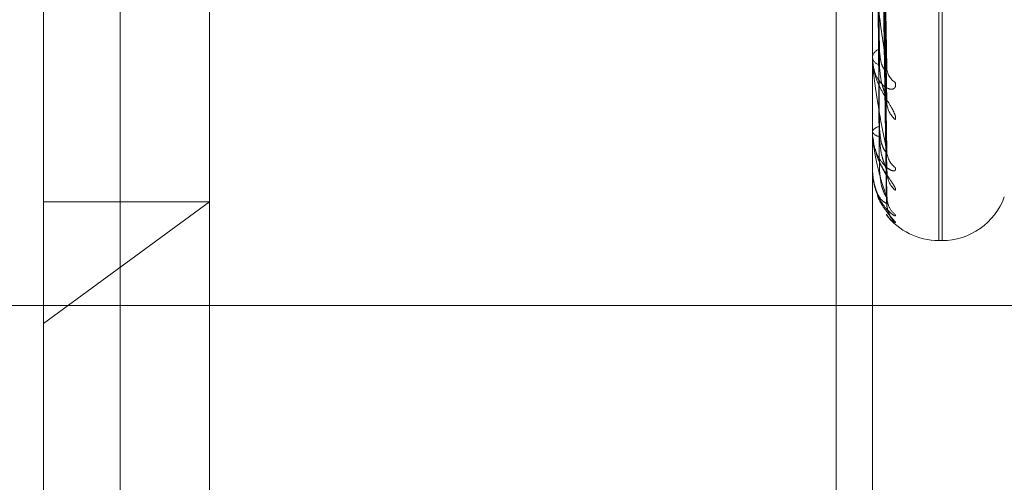
# Model space of a CAD drawing. Units: inches. Extents: x 0 to 23.4, y 0 to 16.5.
# Drawn here: x 12 to 12, y 11 to 11 of the extents above; entities that cross this region are included whole.
import ezdxf

# ---------------------------------------------------------------- set-up
doc = ezdxf.new("R2010")
doc.units = ezdxf.units.IN
doc.header["$MEASUREMENT"] = 0
doc.linetypes.add('HIDDEN', pattern=[0.07500000000000001, 0.05, -0.025])

msp = doc.modelspace()

# ---------------------------------------------------------------- linework, layer by layer
at = {"color": 7, "linetype": 'HIDDEN', "lineweight": 0}
for p, q in [((11.9698755456, 4.628512061), (11.9698755456, 11.261547142)), ((11.9559079166, 10.9883366881), (11.9559079166, 11.073025577)), ((11.9602823698, 11.0686511238), (11.9602823698, 11.0058330979)), ((11.9795299638, 11.0592458795), (11.9795299638, 11.0001909314)), ((11.9796170897, 11.0001911013), (11.9796170897, 11.0592460495)), ((11.9768199901, 11.0587518238), (11.9768199901, 10.7965296015)), ((11.9781521964, 11.0046846866), (11.9779374703, 11.0183021311)), ((11.9781513223, 11.0039376711), (11.9779369907, 11.0178282381)), ((11.9781520088, 11.0025202885), (11.9779373677, 11.0172837126)), ((11.9781515108, 11.0020610069), (11.9779370945, 11.01699236)), ((11.978151679, 11.0011843302), (11.9779371869, 11.0166168009)), ((11.9781518409, 11.0013392898), (11.9779372758, 11.016715101)), ((11.9777801825, 10.993488883), (11.9777801825, 11.0126041968)), ((11.9579311012, 11.0098629349), (11.9579311012, 10.8454184904)), ((11.9602823698, 10.993488883), (11.9602823698, 11.0058330979)), ((11.9777801825, 11.0050587465), (11.9777801825, 11.0050261711)), ((11.9777801825, 11.0049986249), (11.9777801825, 11.0050310635)), ((11.9777826795, 11.0049725921), (11.9777826795, 11.0050248193)), ((11.9777801825, 11.0030844645), (11.9777801825, 11.0030644043)), ((11.9777801825, 11.0030474998), (11.9777801825, 11.0030674123)), ((11.9777826795, 11.0030315741), (11.9777826795, 11.0030611681)), ((11.9777801825, 11.0020728056), (11.9777801825, 11.0020659856)), ((11.9777801825, 11.0020603338), (11.9777801825, 11.0020670005)), ((11.9777826795, 11.0020550908), (11.9777826795, 11.0020607563)), ((11.9602823698, 11.0012085822), (11.9559079166, 10.9980052217)), ((11.9559079166, 11.0012085822), (11.9602823698, 11.0012085822)), ((11.9795299638, 11.0001909314), (11.9796170897, 11.0001909314)), ((11.9938025137, 10.998474046), (11.9539604421, 10.998474046))]:
    msp.add_line(p, q, dxfattribs=at)
for centre, radius, start, end in [((11.9780449501, 11.0049853179), 0.0002686903404265, 107.240332188, 170.1974143617), ((11.9780418608, 11.0050729648), 0.0002658291547812, 190.138554697, 253.2647904875), ((11.9779179223, 11.0049986999), 0.0001377397618558, 180.0312224285, 190.9262236067), ((11.978646087, 11.0047680625), 0.0004861015803589, 181.4746733579, 237.3916041117), ((11.9787790135, 11.0038591325), 0.0006189748591042, 181.0692922377, 230.3598153808), ((11.9779794747, 11.0029810416), 0.0002172032735796, 93.7376844508, 156.5686953131), ((11.9779774243, 11.0031534453), 0.0002164084145417, 204.2958715483, 266.7924296337), ((11.9778331296, 11.0030476425), 5.29472414484e-05, 180.1544877267, 197.6667468261), ((11.9787259623, 11.0025667655), 0.0005658541965947, 180.6661561454, 232.8358701893), ((11.9777879143, 11.0020607999), 7.7457900524e-06, 183.4502209408, 227.4814029024), ((11.9788138658, 11.0020083554), 0.0006537509131181, 180.5625720259, 228.9027346411), ((11.9787857504, 11.0013502452), 0.0006256158299224, 180.3528321844, 202.6146450679), ((11.9796170897, 11.0019407126), 0.0017497812773414, 270, 340), ((11.978816163, 11.0011619058), 0.0006560280058026, 180.3376323592, 228.8099079641), ((11.978786398, 11.0013510226), 0.0006265127753189, 202.6575007693, 230.0532601104), ((11.9795299638, 11.0019407126), 0.0017497812773395, 217.5249630144, 270)]:
    msp.add_arc(centre, radius, start, end, dxfattribs=at)
for points, knots in [([(11.97793824390423, 11.01836263349018), (11.97794432580421, 11.01797949107541), (11.97797473534639, 11.01606377633876), (11.97804782592174, 11.01153291110718), (11.97811673989724, 11.00737467806176), (11.97816014639712, 11.00475555268264)], [0, 0, 0, 0, 0.0846963374239169, 0.4234822757482527, 1, 1, 1, 1]), ([(11.97786048014919, 11.01818030340869), (11.97786352185892, 11.01779453628544), (11.97787873041095, 11.0158657002419), (11.97791330722938, 11.01155473269976), (11.97794567826015, 11.00762551672336), (11.97796531550242, 11.00524193596472)], [0, 0, 0, 0, 0.089537141581187, 0.4476858070873411, 1, 1, 1, 1]), ([(11.9778604801492, 11.01793225088047), (11.97786352185893, 11.01754048989634), (11.97787873041095, 11.01558168454171), (11.97791330722939, 11.01120865614792), (11.97794567826015, 11.00723122449245), (11.97796531550243, 11.00481839465064)], [0, 0, 0, 0, 0.0895371415811795, 0.4476858070868974, 1, 1, 1, 1]), ([(11.97793824390423, 11.0177748996969), (11.97794432580421, 11.01738077518325), (11.97797473534639, 11.01541014987589), (11.97804782592174, 11.01076322327701), (11.97811673989724, 11.006520146787), (11.97816014639712, 11.00384758149324)], [0, 0, 0, 0, 0.0846963374234662, 0.4234822757477177, 1, 1, 1, 1]), ([(11.97793824390423, 11.01732335660124), (11.97794432580421, 11.01690720499176), (11.97797473534639, 11.01482644405218), (11.97804782592174, 11.00990843532464), (11.97811673989724, 11.00539993388176), (11.97816014639712, 11.00256018670505)], [0, 0, 0, 0, 0.0846963374237946, 0.4234822757477449, 1, 1, 1, 1]), ([(11.97786048014919, 11.01720545076952), (11.97786352185892, 11.01678762472402), (11.97787873041095, 11.01469849403366), (11.97791330722938, 11.01003040964498), (11.97794567826015, 11.00577764063266), (11.97796531550242, 11.00319778285707)], [0, 0, 0, 0, 0.0895371415798525, 0.4476858070868657, 1, 1, 1, 1]), ([(11.97786048014919, 11.01705294001405), (11.97786352185893, 11.01663142874809), (11.97787873041095, 11.01452387195135), (11.97791330722939, 11.00981763053424), (11.97794567826015, 11.00553521695554), (11.97796531550242, 11.00293737589309)], [0, 0, 0, 0, 0.0895371415795376, 0.4476858070862562, 1, 1, 1, 1]), ([(11.97793824390423, 11.01696199876516), (11.97794432580421, 11.0165390950044), (11.97797473534639, 11.0144245732615), (11.97804782592174, 11.00943520623359), (11.97811673989724, 11.00487454028377), (11.97816014639712, 11.00200193651087)], [0, 0, 0, 0, 0.0846963374234479, 0.4234822757478405, 1, 1, 1, 1]), ([(11.97786048014919, 11.01668285198578), (11.97786352185892, 11.01624806833994), (11.97787873041095, 11.01407414962909), (11.97791330722938, 11.00921766512625), (11.97794567826015, 11.00479504923062), (11.97796531550242, 11.00211215721984)], [0, 0, 0, 0, 0.0895371415808025, 0.4476858070861245, 0.9999999999999999, 0.9999999999999999, 0.9999999999999999, 0.9999999999999999]), ([(11.97786048014919, 11.01663139513912), (11.97786352185893, 11.01619536810672), (11.97787873041095, 11.01401523246167), (11.97791330722938, 11.00914587384804), (11.97794567826015, 11.00471325593057), (11.97796531550242, 11.0020242963921)], [0, 0, 0, 0, 0.0895371415800562, 0.4476858070866763, 0.9999999999999999, 0.9999999999999999, 0.9999999999999999, 0.9999999999999999]), ([(11.97793824390423, 11.01673207214375), (11.97794432580421, 11.01629795214301), (11.97797473534639, 11.01412734912225), (11.97804782592174, 11.00899994654785), (11.97811673989724, 11.00430412569645), (11.97816014639712, 11.00134639258401)], [0, 0, 0, 0, 0.0846963374239004, 0.4234822757474977, 1, 1, 1, 1]), ([(11.97793824390423, 11.01661015067857), (11.97794432580421, 11.01617375251449), (11.97797473534639, 11.01399175866117), (11.97804782592174, 11.00884027992829), (11.97811673989724, 11.00412685886879), (11.97816014639712, 11.0011580400016)], [0, 0, 0, 0, 0.0846963374229903, 0.4234822757476627, 1, 1, 1, 1]), ([(11.97816014639712, 11.00475555268264), (11.97809188770598, 11.0052119977889), (11.97797736447909, 11.00597781332976), (11.97785324333376, 11.00697854348806), (11.97779722667324, 11.00755404515375), (11.97778631260709, 11.00770815238744), (11.9777831636605, 11.00777075722166), (11.97778282809149, 11.00779656167357), (11.97778267945751, 11.00780799127019)], [0, 0, 0, 0, 0.527318879872652, 0.8847263069731371, 0.9590362595956748, 0.9800473728080842, 0.9911623590763092, 1, 1, 1, 1]), ([(11.97796531550244, 11.00524193596472), (11.97797610173327, 11.00510272465571), (11.97799078755941, 11.00491318364609), (11.97806725440377, 11.00473763067543), (11.97811449386231, 11.00468131826332), (11.97814568947794, 11.00466924197359), (11.97815036094965, 11.00468307149421), (11.97815092481071, 11.00468474076003)], [0, 0, 0, 0, 0.5005376171116958, 0.681499268799318, 0.8640166839951942, 0.9835863940294539, 1, 1, 1, 1]), ([(11.97838412964362, 11.00435858347809), (11.97838900892002, 11.00431424404445), (11.97839451661469, 11.00426419398739), (11.97836385791275, 11.00420553645706), (11.97832746809149, 11.00418446863941), (11.97824063690014, 11.00418151916889), (11.97811497537935, 11.00422893003217), (11.97794338765443, 11.00440412217888), (11.97780791658643, 11.00467882587473), (11.97778954624119, 11.0049121393443), (11.97778018254025, 11.00503106348666)], [0, 0, 0, 0, 0.1194461009607093, 0.1348299623655357, 0.2536738278701886, 0.2817546550317996, 0.4371652095501168, 0.610933693527929, 0.8016857882119584, 1, 1, 1, 1]), ([(11.97838412964363, 11.00338248105653), (11.97838900892003, 11.00341418003146), (11.9783945166147, 11.00344996162302), (11.97836385791276, 11.00354780304597), (11.97832746809149, 11.00362246336932), (11.97824063690015, 11.00377479260228), (11.97811497537936, 11.00397581263326), (11.97794338765444, 11.00429424719282), (11.97780791658644, 11.00465718886072), (11.97778954624119, 11.00490159357001), (11.97778018254026, 11.00502617112009)], [0, 0, 0, 0, 0.1194461009591073, 0.1348299623617128, 0.2536738278671147, 0.2817546550315689, 0.4371652095482114, 0.6109336935277416, 0.8016857882162893, 1, 1, 1, 1]), ([(11.97816014639712, 11.00256018670505), (11.97809188770599, 11.00288849900576), (11.97797736447909, 11.00343933558763), (11.97785324333377, 11.00422921762945), (11.97779722667324, 11.00472563019927), (11.97778631260709, 11.0048697735502), (11.9777831636605, 11.00493185692421), (11.97778282809149, 11.00496008775062), (11.97778267945751, 11.00497259206418)], [0, 0, 0, 0, 0.52731887987483, 0.8847263069773861, 0.959036259597127, 0.9800473728127604, 0.9911623590766964, 1, 1, 1, 1]), ([(11.97796531550245, 11.00481839465063), (11.97797608931539, 11.0046698726722), (11.97799075823415, 11.00446765486431), (11.97806729119844, 11.00419754136833), (11.97811437098162, 11.00405372716968), (11.97814537468763, 11.00396447494376), (11.97814996549225, 11.00393975239617), (11.9781503632448, 11.00393761040649)], [0, 0, 0, 0, 0.5030888986941552, 0.6849729268550377, 0.8684206483831381, 0.9885998151069579, 1, 1, 1, 1]), ([(11.97815092481071, 11.00468474076003), (11.97815612766428, 11.00469237600619), (11.97816524923465, 11.00470576201332), (11.97816167984304, 11.00474059016458), (11.97816014639712, 11.00475555268261)], [0, 0, 0, 0, 0.57039011596821, 1, 1, 1, 1]), ([(11.9781503632448, 11.00393761040649), (11.97815585012999, 11.00391442819691), (11.97816527692608, 11.00387459977794), (11.97816165864894, 11.00385554528223), (11.97816014639713, 11.00384758149322)], [0, 0, 0, 0, 0.5820519663273974, 0.9999999999999999, 0.9999999999999999, 0.9999999999999999, 0.9999999999999999]), ([(11.97816014639712, 11.00134639258401), (11.97809188770599, 11.00153470601722), (11.9779773644791, 11.00185065497083), (11.97785324333377, 11.0024011405012), (11.97779722667324, 11.00280052233145), (11.97778631260709, 11.00292949208338), (11.9777831636605, 11.00298881014228), (11.9777828280915, 11.00301844700758), (11.97778267945752, 11.00303157409962)], [0, 0, 0, 0, 0.5273188798744473, 0.8847263069754947, 0.9590362595950191, 0.9800473728092512, 0.9911623590761409, 1, 1, 1, 1]), ([(11.97796531550245, 11.00319778285708), (11.9779760991129, 11.00304534331271), (11.97799078137132, 11.00283779160338), (11.97806726216803, 11.00262630605238), (11.97811446793258, 11.00254520643826), (11.97814562034612, 11.00251397683273), (11.97815027415917, 11.00251966832773), (11.9781508023321, 11.00252031426978)], [0, 0, 0, 0, 0.5010918477403593, 0.6822538729309923, 0.8649733843149913, 0.9846754903823904, 1, 1, 1, 1]), ([(11.97838412964362, 11.00211583163691), (11.97838900883091, 11.00208563350003), (11.97839451642499, 11.00205154604446), (11.97836385817468, 11.00202458533313), (11.97832746148675, 11.00202408013644), (11.97824065035365, 11.00205698165598), (11.97811459637354, 11.0021436656633), (11.97794498031748, 11.00236698831589), (11.9778258324506, 11.00262661840377), (11.97780912727307, 11.00281677476247), (11.97780330379638, 11.0028830638588)], [0, 0, 0, 0, 0.1321643958690579, 0.1491862888600627, 0.2806843248859359, 0.3117551219069267, 0.4837133682107938, 0.6759842462225598, 0.8870471034580355, 0.9999999999999999, 0.9999999999999999, 0.9999999999999999, 0.9999999999999999]), ([(11.97796531550245, 11.00293737589308), (11.97797609204086, 11.00277921186774), (11.97799076467043, 11.00256386607967), (11.97806728312278, 11.00229424153207), (11.97811439795138, 11.00215934324792), (11.97814544105892, 11.00208066537054), (11.97815004892871, 11.00206265647874), (11.97815048249904, 11.00206096196014)], [0, 0, 0, 0, 0.5025449352872363, 0.6842323018773199, 0.867481671105513, 0.9875308944522447, 0.9999999999999999, 0.9999999999999999, 0.9999999999999999, 0.9999999999999999]), ([(11.97838412964362, 11.00151569214711), (11.9783890092469, 11.00153224498936), (11.97839451731054, 11.00155092972734), (11.97836385695199, 11.0016201891795), (11.97832749231844, 11.00167854803619), (11.9782405875511, 11.00180689867908), (11.97811636561718, 11.00198844275835), (11.97794993036646, 11.00227632298812), (11.97788342659903, 11.00249350148294), (11.97785210052514, 11.00259580169595)], [0, 0, 0, 0, 0.1560008021922482, 0.1760926653908025, 0.3313069269317377, 0.3679814732626792, 0.5709531146848258, 0.7979008566306345, 1, 1, 1, 1]), ([(11.97786042842181, 11.00259749018853), (11.97787379906248, 11.0025311033731), (11.97791180903419, 11.00234237935913), (11.97803582456351, 11.00211428309212), (11.9781365762965, 11.00193828735555), (11.97818372384549, 11.00185849828765), (11.97819894250463, 11.00182953291582), (11.97819756779452, 11.00183086407232), (11.97818423760397, 11.00186637807663), (11.97816573302943, 11.00192753229886), (11.97816753924728, 11.00198689416345), (11.97816840030494, 11.00201519306896)], [0, 0, 0, 0, 0.1490442122905349, 0.4237019327199488, 0.5733333234199286, 0.6706563481877945, 0.7424810590471466, 0.7958443735556245, 0.8540807224491268, 0.9304375649833997, 1, 1, 1, 1]), ([(11.9781508023321, 11.00252031426978), (11.97815606703328, 11.00252166114514), (11.97816525517397, 11.00252401175914), (11.97816167512033, 11.00254936190666), (11.97816014639712, 11.002560186705)], [0, 0, 0, 0, 0.572988743404621, 1, 1, 1, 1]), ([(11.97838412964362, 11.00087071180221), (11.97838900892003, 11.00085574648347), (11.9783945166147, 11.00083885373144), (11.97836385791276, 11.00084456385377), (11.97832746809149, 11.00086464585709), (11.97824063690015, 11.00093219075886), (11.97811497537935, 11.00105537613641), (11.97794338765444, 11.00131694314593), (11.97780791658643, 11.00166486382971), (11.97778954624119, 11.00193122921749), (11.97778018254026, 11.00206700052702)], [0, 0, 0, 0, 0.1194461009603736, 0.134829962363363, 0.253673827868684, 0.2817546550330605, 0.4371652095487091, 0.6109336935281133, 0.8016857882145646, 1, 1, 1, 1]), ([(11.97816014639712, 11.0011580400016), (11.97809188770599, 11.00119954842918), (11.9779773644791, 11.00126919053615), (11.97785324333377, 11.00156038357371), (11.97779722667324, 11.00184829996449), (11.97778631260709, 11.00195743481455), (11.9777831636605, 11.00201184364914), (11.9777828280915, 11.00204181539979), (11.97778267945752, 11.00205509082301)], [0, 0, 0, 0, 0.52731887987432, 0.8847263069755091, 0.9590362595940707, 0.9800473728115833, 0.9911623590733326, 1, 1, 1, 1]), ([(11.97796531550245, 11.00211215721984), (11.97797609674933, 11.00195199831352), (11.97799077578965, 11.00173393642603), (11.9780672691714, 11.00149416560172), (11.97811444454387, 11.00139120107834), (11.97814555926207, 11.00134207433542), (11.97815019744646, 11.00133955836017), (11.97815069372808, 11.00133928915305)], [0, 0, 0, 0, 0.5015843218034225, 0.6829243934173856, 0.8658234819034656, 0.9856432314350406, 1, 1, 1, 1]), ([(11.97815048249904, 11.00206096196014), (11.97815590897044, 11.00204335869937), (11.97816527094873, 11.0020129888083), (11.97816166305293, 11.00200520753481), (11.97816014639712, 11.00200193651083)], [0, 0, 0, 0, 0.5796287099768158, 1, 1, 1, 1]), ([(11.97791044146435, 11.00139942958085), (11.97791099186944, 11.00139715233295), (11.97794429858445, 11.00125934901698), (11.97807265428403, 11.00107527502996), (11.97820162382786, 11.00089176775904), (11.97826160628868, 11.00081956268566), (11.97828095742084, 11.00079549365216), (11.97828100004571, 11.00079514065896), (11.97826595663306, 11.00081570858702), (11.97823254859699, 11.00086860121059), (11.97818431069155, 11.00098172073494), (11.97815397101899, 11.00110651513407), (11.97816769333216, 11.00118888726334), (11.97817126280363, 11.00121031404191)], [0, 0, 0, 0, 0.0047117860899407, 0.2851247541858148, 0.462010384247961, 0.5639276703298819, 0.6236788235821764, 0.6635505335595885, 0.6996574739681404, 0.7482476713344886, 0.8329769544408274, 0.9565536809085087, 1, 1, 1, 1]), ([(11.97838412964363, 11.00066822584899), (11.97838900961468, 11.00066903456547), (11.97839451809348, 11.00066994743925), (11.97836385587096, 11.00070812033642), (11.97832751957771, 11.00074808927095), (11.97824053202536, 11.00084776168021), (11.97811792986228, 11.00100445631825), (11.97797950515032, 11.00121400790816), (11.97793066525873, 11.00136320926813), (11.97791879695839, 11.00139946583002)], [0, 0, 0, 0, 0.1791560688855598, 0.2022301760428833, 0.380482957704009, 0.4226011228462668, 0.6556999329864569, 0.9163336266371155, 1, 1, 1, 1]), ([(11.97815069372808, 11.00133928915305), (11.9781560133182, 11.00133417048652), (11.978165260488, 11.00132527258696), (11.97816167098015, 11.00134009641332), (11.97816014639712, 11.00134639258398)], [0, 0, 0, 0, 0.575266836956957, 1, 1, 1, 1]), ([(11.9782085779932, 11.00111005375477), (11.97820709370209, 11.0011132661697), (11.97819420913443, 11.00114115192413), (11.97816787710377, 11.00122099624386), (11.97816913613978, 11.00129864991808), (11.97816975358539, 11.00133673216499)], [0, 0, 0, 0, 0.0622192430877776, 0.5401016282484558, 1, 1, 1, 1]), ([(11.9781505897186, 11.00118430565104), (11.97815596191676, 11.00117279287236), (11.97816526561843, 11.00115285476603), (11.97816166705632, 11.0011564997329), (11.97816014639712, 11.00115804000155)], [0, 0, 0, 0, 0.5774258842378835, 1, 1, 1, 1]), ([(11.97814907062182, 11.0008803047127), (11.97817255108709, 11.00084653009711), (11.97825081129148, 11.0007339595714), (11.97832923526861, 11.00069529197718), (11.97838412964363, 11.00066822584899)], [0, 0, 0, 0, 0.3000307174441187, 1, 1, 1, 1])]:
    msp.add_open_spline(points, degree=3, knots=knots, dxfattribs=at)

doc.saveas('drawing.dxf')
